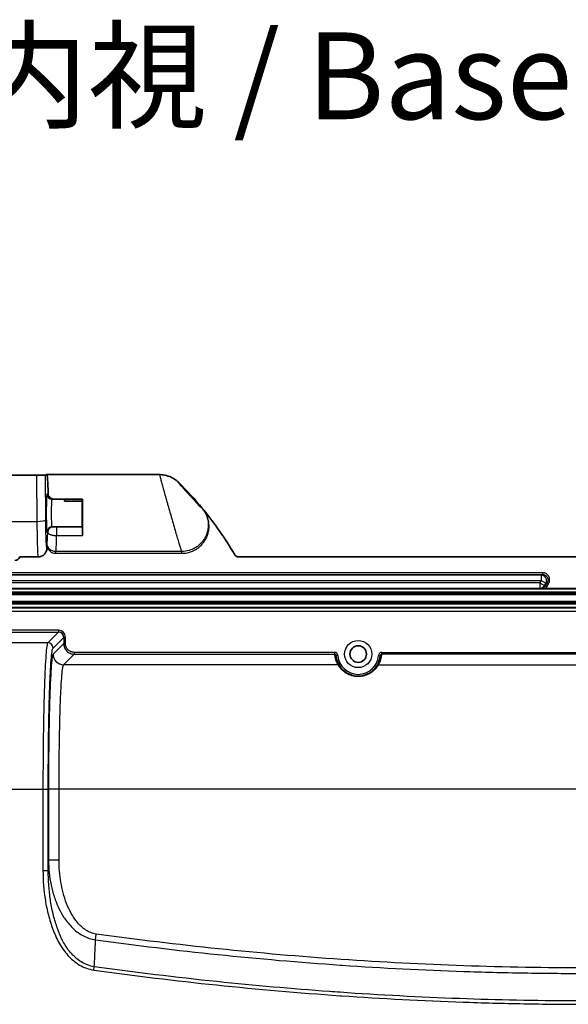
# Model space of a CAD drawing. Units: millimetres. Extents: x 36 to 4399, y 20 to 1425.
# Drawn here: x 2638 to 2717, y 488 to 630 of the extents above; entities that cross this region are included whole.
import ezdxf

# ---------------------------------------------------------------- set-up
doc = ezdxf.new("R2010")
doc.units = ezdxf.units.MM
doc.header["$LTSCALE"] = 2.5
for name, color, linetype, lineweight in [('Symbol (ISO)', 7, 'Continuous', 18), ('Visible (ISO)', 7, 'Continuous', 35), ('Visible Narrow (ISO)', 7, 'Continuous', 25)]:
    doc.layers.add(name, color=color, linetype=linetype, lineweight=lineweight)
doc.styles.add('Note Text (TK)', font='txt')

msp = doc.modelspace()

# ---------------------------------------------------------------- linework, layer by layer
at = {"layer": 'Visible (ISO)'}
for p, q in [((2622.545, 564.675), (2640.866, 564.675)), ((2642.355, 564.741), (2642.137, 564.686)), ((2642.355, 564.741), (2647.435, 564.741)), ((2647.435, 564.741), (2658.586, 564.741)), ((2643.297, 561.23), (2647.48, 561.23)), ((2644.895, 561.185), (2644.895, 560.931)), ((2647.435, 561.185), (2644.895, 561.185)), ((2644.895, 560.931), (2647.435, 560.931)), ((2647.435, 561.185), (2647.48, 561.23)), ((2647.435, 561.185), (2647.435, 561.185)), ((2647.435, 560.931), (2647.435, 561.185)), ((2647.435, 557.216), (2647.435, 557.216)), ((2647.469, 557.182), (2647.435, 557.216)), ((2647.435, 557.216), (2647.435, 557.216)), ((2642.355, 554.475), (2642.355, 554.93)), ((2642.355, 554.168), (2642.355, 554.475)), ((2638.438, 552.898), (2641.084, 552.898)), ((2770.057, 552.898), (2669.973, 552.898)), ((2564.44, 547.611), (2875.59, 547.611)), ((2714.018, 548.347), (2726.012, 548.347)), ((2564.44, 546.341), (2875.59, 546.341))]:
    msp.add_line(p, q, dxfattribs=at)
msp.add_circle((2687.121, 538.908), 1.191, dxfattribs=at)
for centre, radius, start, end in [((2625.489, 527.588), 50.8, 39.51158, 45.15317), ((2625.489, 527.588), 50.8, 30.3736, 39.12665), ((2687.121, 538.908), 3.175, 184.39925, 355.60075)]:
    msp.add_arc(centre, radius, start, end, dxfattribs=at)
for centre, major_axis, ratio, start_param, end_param in [((2640.868, 564.687), (-1.27, 0), 0.0088749, 1.5695613, 3.1060926), ((2642.355, 559.2), (0, 5.54), 0.0349208, 5.2397103, 6.2831853), ((2658.596, 564.731), (-0.189, 0), 0.0493059, 4.676925, 4.762706), ((2661.347, 563.549), (-0.268, 0.271), 0.0421556, 4.8783527, 4.9938653), ((2647.435, 559.2), (0, 1.984), 0.0087269, 0.511523, 3.132866), ((2647.435, 559.2), (0, 1.984), 0.0087269, 3.1503193, 6.2744587), ((2647.435, 559.2), (0, -5.54), 0.0087265, 0.9497478, 1.945839), ((2647.469, 556.42), (0, -0.762), 0.0087269, 0.9497701, 3.132866), ((2637.719, 553.152), (-0.539, 0.539), 0.9987828, 2.3568035, 3.5873321), ((2641.084, 554.168), (-1.25, -0.23), 0.9995344, 1.3885427, 2.95951)]:
    msp.add_ellipse(centre, major_axis=major_axis, ratio=ratio, start_param=start_param, end_param=end_param, dxfattribs=at)
for points in [[(2658.632, 564.74), (2658.622, 564.741), (2658.613, 564.741), (2658.603, 564.741)], [(2658.632, 564.74), (2658.781, 564.739), (2658.929, 564.728), (2659.077, 564.709)]]:
    msp.add_open_spline(points, degree=3, dxfattribs=at)
for points, knots in [([(2661.284, 563.635), (2661.105, 563.81), (2660.911, 563.967), (2660.705, 564.104), (2660.499, 564.24), (2660.28, 564.356), (2660.048, 564.451), (2659.733, 564.581), (2659.409, 564.667), (2659.077, 564.71)], [0, 0, 0, 0, 0.0007516817, 0.0007516817, 0.0007516817, 0.0015033634, 0.0015033634, 0.0015033634, 0.0025264865, 0.0025264865, 0.0025264865, 0.0025264865]), ([(2643.297, 561.23), (2643.199, 561.23), (2643.095, 561.25), (2642.907, 561.328), (2642.821, 561.387), (2642.683, 561.523), (2642.623, 561.61), (2642.543, 561.798), (2642.524, 561.897), (2642.522, 561.988)], [-0.49702448, -0.49702448, -0.49702448, -0.49702448, -0.46767768, -0.46767768, -0.43833087, -0.43833087, -0.40670909, -0.40670909, -0.37511403, -0.37511403, -0.37511403, -0.37511403]), ([(2664.681, 559.909), (2664.681, 559.909), (2664.681, 559.909), (2664.682, 559.908), (2664.683, 559.907), (2664.684, 559.905), (2664.685, 559.903), (2664.688, 559.9), (2664.689, 559.899), (2664.693, 559.894), (2664.695, 559.892), (2664.704, 559.881), (2664.71, 559.873), (2664.723, 559.858), (2664.729, 559.85), (2664.753, 559.821), (2664.771, 559.799), (2664.826, 559.733), (2664.862, 559.689), (2664.897, 559.645)], [-0.00000574, -0.00000574, -0.00000574, -0.00000574, 0, 0, 0.000331469, 0.000331469, 0.000837103, 0.000837103, 0.001625641, 0.001625641, 0.002687195, 0.002687195, 0.006063493, 0.006063493, 0.009154096, 0.009154096, 0.018353453, 0.018353453, 0.036730109, 0.036730109, 0.036730109, 0.036730109]), ([(2664.681, 559.909), (2664.699, 559.887), (2664.717, 559.864), (2664.735, 559.842), (2664.752, 559.82), (2664.769, 559.797), (2664.786, 559.774), (2664.82, 559.729), (2664.853, 559.683), (2664.885, 559.636)], [0.00000569, 0.00000569, 0.00000569, 0.00000569, 0.25, 0.25, 0.25, 0.5, 0.5, 0.5, 1, 1, 1, 1]), ([(2669.317, 553.274), (2669.35, 553.218), (2669.389, 553.167), (2669.483, 553.073), (2669.537, 553.032), (2669.653, 552.965), (2669.716, 552.94), (2669.843, 552.906), (2669.908, 552.898), (2669.973, 552.898)], [-0.079287536, -0.079287536, -0.079287536, -0.079287536, -0.059789952, -0.059789952, -0.039620609, -0.039620609, -0.01946994, -0.01946994, 0, 0, 0, 0]), ([(2713.35, 548.35), (2713.36, 548.35), (2713.363, 548.35), (2713.463, 548.349), (2713.564, 548.348), (2713.742, 548.347), (2713.82, 548.347), (2713.938, 548.347), (2713.978, 548.347), (2714.018, 548.347)], [-0.073933571, -0.073933571, -0.073933571, -0.073933571, -0.070269049, -0.070269049, -0.03599075, -0.03599075, -0.012008657, -0.012008657, 0, 0, 0, 0])]:
    msp.add_open_spline(points, degree=3, knots=knots, dxfattribs=at)
at = {"layer": 'Visible Narrow (ISO)'}
for p, q in [((2640.866, 564.675), (2640.911, 557.998)), ((2642.181, 558.24), (2642.137, 564.686)), ((2642.522, 561.988), (2642.355, 561.947)), ((2643.116, 561.185), (2643.297, 561.23)), ((2644.895, 561.185), (2643.116, 561.185)), ((2623.478, 557.998), (2640.911, 557.998)), ((2647.435, 557.216), (2643.116, 557.216)), ((2643.231, 557.187), (2643.116, 557.216)), ((2647.469, 557.182), (2643.747, 557.182)), ((2643.747, 557.182), (2643.747, 555.977)), ((2642.355, 556.454), (2642.47, 556.425)), ((2643.747, 555.977), (2647.474, 555.977)), ((2661.734, 553.665), (2643.632, 553.665)), ((2643.632, 553.412), (2643.632, 553.665)), ((2643.632, 553.412), (2661.734, 553.412)), ((2661.734, 553.412), (2661.734, 553.665)), ((2713.638, 550.624), (2564.44, 550.624)), ((2564.44, 550.37), (2713.638, 550.37)), ((2713.451, 550.263), (2564.44, 550.263)), ((2713.638, 550.37), (2713.451, 550.263)), ((2713.451, 550.263), (2713.451, 549.501)), ((2713.638, 550.624), (2713.638, 550.37)), ((2564.44, 549.501), (2713.451, 549.501)), ((2713.25, 549.152), (2564.44, 549.152)), ((2713.451, 549.501), (2713.25, 549.152)), ((2713.25, 549.152), (2713.25, 548.39)), ((2713.25, 549.152), (2713.909, 548.771)), ((2713.451, 549.501), (2714.111, 549.12)), ((2713.909, 548.771), (2714.111, 549.12)), ((2714.01, 548.731), (2713.909, 548.771)), ((2714.297, 549.228), (2714.01, 548.731)), ((2714.23, 548.604), (2714.01, 548.731)), ((2714.111, 549.12), (2714.297, 549.228)), ((2714.23, 548.604), (2714.517, 549.101)), ((2714.517, 549.101), (2714.297, 549.228)), ((2564.44, 548.39), (2713.25, 548.39)), ((2564.44, 548.318), (2875.59, 548.318)), ((2875.59, 547.811), (2564.44, 547.811)), ((2564.44, 547.476), (2875.59, 547.476)), ((2713.25, 548.39), (2713.35, 548.35)), ((2875.59, 546.477), (2564.44, 546.477)), ((2564.44, 546.142), (2875.59, 546.142)), ((2875.59, 545.634), (2564.44, 545.634)), ((2564.44, 545.559), (2875.59, 545.559)), ((2875.59, 545.051), (2564.44, 545.051)), ((2644.002, 542.331), (2624.634, 542.331)), ((2624.634, 542.077), (2644.002, 542.077)), ((2644.002, 542.077), (2642.467, 540.542)), ((2644.002, 542.331), (2644.002, 542.077)), ((2642.467, 540.542), (2636.404, 540.542)), ((2643.228, 539.78), (2644.763, 541.315)), ((2644.763, 540.423), (2643.232, 538.892)), ((2644.763, 541.315), (2644.763, 540.423)), ((2645.017, 541.315), (2644.763, 541.315)), ((2645.017, 540.423), (2644.763, 540.423)), ((2645.017, 540.423), (2645.017, 541.315)), ((2644.755, 537.369), (2646.286, 538.9)), ((2683.702, 539.154), (2646.286, 539.154)), ((2646.286, 539.154), (2646.286, 538.9)), ((2646.286, 538.9), (2683.702, 538.9)), ((2683.702, 539.154), (2683.702, 538.9)), ((2684.209, 538.684), (2683.955, 538.665)), ((2690.033, 538.684), (2690.287, 538.665)), ((2690.54, 539.154), (2749.49, 539.154)), ((2690.54, 538.9), (2690.54, 539.154)), ((2749.49, 538.9), (2690.54, 538.9)), ((2684.199, 537.369), (2644.755, 537.369)), ((2690.043, 537.369), (2749.987, 537.369)), ((2635.608, 519.472), (2641.782, 519.472)), ((2641.782, 519.472), (2641.782, 507.748)), ((2641.782, 519.472), (2642.543, 519.472)), ((2642.543, 507.748), (2642.543, 519.472)), ((2642.577, 519.472), (2642.577, 509.23)), ((2644.1, 519.472), (2642.577, 519.472)), ((2795.93, 519.472), (2644.1, 519.472)), ((2644.1, 509.23), (2644.1, 519.472)), ((2644.1, 509.23), (2642.577, 509.23)), ((2641.782, 507.748), (2642.543, 507.748)), ((2649.337, 497.791), (2649.451, 498.611)), ((2649.098, 493.424), (2649.165, 493.901))]:
    msp.add_line(p, q, dxfattribs=at)
msp.add_circle((2687.121, 538.908), 1.953, dxfattribs=at)
msp.add_arc((2687.121, 538.908), 2.921, 184.39925, 355.60075, dxfattribs=at)
for centre, major_axis, ratio, start_param, end_param in [((2643.116, 561.947), (0.185, -0.739), 0.9993528, 4.4676522, 6.0381439), ((2664.897, 559.645), (-0.0123, -0.0085), 0.0008947, 0.0676546, 1.5645246), ((2640.911, 558.24), (1.27, 0.009), 0.1908048, 4.7110938, 6.2476251), ((2643.116, 556.454), (0.185, 0.739), 0.9993528, 0.2450414, 1.8155332), ((2643.231, 556.425), (0.185, 0.739), 0.9993528, 0.2450414, 1.8155332), ((2642.356, 559.2), (0, 4.27), 0.0349208, 3.1312134, 4.0050458), ((2643.625, 559.2), (0, -5.54), 0.026916, 0.0438497, 0.9497701), ((2642.355, 554.475), (0.0772, 0.0276), 0.0004561, 4.7136631, 6.2473435), ((2713.451, 549.501), (0.381, -0.66), 0.9975701, 0.5246714, 2.6169212), ((2713.25, 549.152), (-0.283, -0.708), 0.9993781, 0.3803198, 1.427428), ((2713.516, 548.945), (-0.637, -0.629), 0.8716878, 1.5007821, 1.8759339), ((2644.001, 541.314), (-0.54, -0.54), 0.9979734, 2.3568035, 3.9263818), ((2642.467, 539.78), (0.539, -0.539), 0.9987828, 0.7860072, 2.3555855), ((2644.755, 538.892), (1.078, -1.078), 0.9987828, 3.9275998, 5.4971782), ((2684.199, 537.115), (0.216, 0.133), 0.9991616, 0, 1.0206734), ((2690.043, 537.115), (-0.216, 0.133), 0.9991616, 5.2625119, 6.2831853), ((2666.745, 55.206), (0, -828.067), 0.0348995, 4.1320668, 4.1342053)]:
    msp.add_ellipse(centre, major_axis=major_axis, ratio=ratio, start_param=start_param, end_param=end_param, dxfattribs=at)
for points, knots in [([(2658.587, 564.741), (2658.575, 564.741), (2658.575, 564.704), (2658.599, 564.56), (2658.622, 564.451), (2658.689, 564.17), (2658.733, 563.995), (2658.84, 563.591), (2658.902, 563.362), (2659.008, 562.981), (2659.045, 562.847), (2659.122, 562.57), (2659.162, 562.428), (2659.286, 561.988), (2659.373, 561.679), (2659.512, 561.191), (2659.559, 561.024), (2659.655, 560.687), (2659.704, 560.518), (2659.85, 560.005), (2659.949, 559.659), (2660.099, 559.132), (2660.15, 558.955), (2660.25, 558.604), (2660.299, 558.431), (2660.447, 557.914), (2660.543, 557.576), (2660.733, 556.913), (2660.826, 556.59), (2660.999, 555.989), (2661.081, 555.708), (2661.234, 555.186), (2661.306, 554.944), (2661.435, 554.516), (2661.492, 554.333), (2661.59, 554.027), (2661.631, 553.905), (2661.696, 553.733), (2661.719, 553.681), (2661.734, 553.665)], [0, 0, 0, 0, 0.001104077, 0.001104077, 0.002208154, 0.002208154, 0.003312231, 0.003312231, 0.004416308, 0.004416308, 0.004968347, 0.004968347, 0.005520385, 0.005520385, 0.006624463, 0.006624463, 0.007176501, 0.007176501, 0.00772854, 0.00772854, 0.008832617, 0.008832617, 0.009384655, 0.009384655, 0.009936694, 0.009936694, 0.011040771, 0.011040771, 0.012144848, 0.012144848, 0.013248925, 0.013248925, 0.014353002, 0.014353002, 0.015457079, 0.015457079, 0.016561156, 0.016561156, 0.017665233, 0.017665233, 0.017665233, 0.017665233]), ([(2664.681, 559.909), (2664.684, 559.899), (2664.684, 559.893), (2664.681, 559.89), (2664.679, 559.888), (2664.676, 559.887), (2664.672, 559.888), (2664.669, 559.888), (2664.664, 559.89), (2664.658, 559.893), (2664.655, 559.895), (2664.651, 559.897), (2664.648, 559.899), (2664.637, 559.906), (2664.625, 559.915), (2664.611, 559.926), (2664.592, 559.942), (2664.569, 559.962), (2664.543, 559.986), (2664.535, 559.993), (2664.527, 560.001), (2664.518, 560.01), (2664.513, 560.015), (2664.507, 560.02), (2664.502, 560.025), (2664.487, 560.039), (2664.472, 560.054), (2664.456, 560.07), (2664.425, 560.101), (2664.39, 560.136), (2664.354, 560.173), (2664.342, 560.185), (2664.33, 560.197), (2664.318, 560.21), (2664.254, 560.276), (2664.184, 560.351), (2664.111, 560.429), (2664.098, 560.442), (2664.085, 560.456), (2664.072, 560.47), (2663.996, 560.552), (2663.916, 560.638), (2663.835, 560.726), (2663.823, 560.739), (2663.811, 560.752), (2663.799, 560.765), (2663.713, 560.858), (2663.624, 560.956), (2663.534, 561.054), (2663.525, 561.063), (2663.517, 561.073), (2663.508, 561.082), (2663.414, 561.185), (2663.319, 561.29), (2663.223, 561.395), (2663.117, 561.51), (2663.01, 561.627), (2662.903, 561.745), (2662.795, 561.863), (2662.688, 561.979), (2662.582, 562.096), (2662.485, 562.201), (2662.389, 562.307), (2662.293, 562.411), (2662.285, 562.421), (2662.276, 562.431), (2662.267, 562.44), (2662.164, 562.553), (2662.064, 562.663), (2661.968, 562.769), (2661.92, 562.822), (2661.873, 562.874), (2661.827, 562.925), (2661.795, 562.961), (2661.763, 562.996), (2661.732, 563.031), (2661.719, 563.045), (2661.706, 563.059), (2661.694, 563.074), (2661.622, 563.153), (2661.557, 563.228), (2661.497, 563.297), (2661.486, 563.31), (2661.475, 563.323), (2661.465, 563.336), (2661.431, 563.374), (2661.401, 563.411), (2661.374, 563.444), (2661.356, 563.466), (2661.34, 563.487), (2661.325, 563.506), (2661.319, 563.514), (2661.313, 563.523), (2661.307, 563.53), (2661.289, 563.555), (2661.275, 563.576), (2661.267, 563.591), (2661.26, 563.603), (2661.257, 563.612), (2661.256, 563.618), (2661.256, 563.62), (2661.256, 563.622), (2661.256, 563.623), (2661.259, 563.634), (2661.279, 563.627), (2661.314, 563.605)], [0.0000000003, 0.0000000003, 0.0000000003, 0.0000000003, 0.0001779883, 0.0001779883, 0.0001779883, 0.0002885302, 0.0002885302, 0.0002885302, 0.0003995191, 0.0003995191, 0.0003995191, 0.0004586629, 0.0004586629, 0.0004586629, 0.000622357, 0.000622357, 0.000622357, 0.0008465337, 0.0008465337, 0.0008465337, 0.0009173258, 0.0009173258, 0.0009173258, 0.0009595674, 0.0009595674, 0.0009595674, 0.0010731823, 0.0010731823, 0.0010731823, 0.0013020965, 0.0013020965, 0.0013020965, 0.0013759887, 0.0013759887, 0.0013759887, 0.0017659811, 0.0017659811, 0.0017659811, 0.0018346515, 0.0018346515, 0.0018346515, 0.0022362438, 0.0022362438, 0.0022362438, 0.0022933144, 0.0022933144, 0.0022933144, 0.002711532, 0.002711532, 0.002711532, 0.0027519773, 0.0027519773, 0.0027519773, 0.0031892705, 0.0031892705, 0.0031892705, 0.0036687382, 0.0036687382, 0.0036687382, 0.0041486745, 0.0041486745, 0.0041486745, 0.0045866288, 0.0045866288, 0.0045866288, 0.0046267532, 0.0046267532, 0.0046267532, 0.0051020329, 0.0051020329, 0.0051020329, 0.0053381594, 0.0053381594, 0.0053381594, 0.0055039546, 0.0055039546, 0.0055039546, 0.0055728548, 0.0055728548, 0.0055728548, 0.0059626175, 0.0059626175, 0.0059626175, 0.0060363868, 0.0060363868, 0.0060363868, 0.0062647148, 0.0062647148, 0.0062647148, 0.0064212804, 0.0064212804, 0.0064212804, 0.0064906194, 0.0064906194, 0.0064906194, 0.0067144429, 0.0067144429, 0.0067144429, 0.0068799433, 0.0068799433, 0.0068799433, 0.006936903, 0.006936903, 0.006936903, 0.0073386061, 0.0073386061, 0.0073386061, 0.0073386061]), ([(2642.355, 561.947), (2642.342, 561.943), (2642.33, 561.87), (2642.318, 561.731), (2642.307, 561.592), (2642.296, 561.388), (2642.287, 561.134), (2642.279, 560.88), (2642.272, 560.576), (2642.267, 560.246), (2642.262, 559.915), (2642.26, 559.558), (2642.26, 559.2), (2642.26, 558.843), (2642.262, 558.485), (2642.267, 558.155), (2642.272, 557.824), (2642.279, 557.521), (2642.287, 557.267), (2642.296, 557.013), (2642.307, 556.809), (2642.318, 556.67), (2642.33, 556.531), (2642.342, 556.457), (2642.355, 556.454)], [4.7211156, 4.7211156, 4.7211156, 4.7211156, 5.111633, 5.111633, 5.111633, 5.5021505, 5.5021505, 5.5021505, 5.8926679, 5.8926679, 5.8926679, 6.2831853, 6.2831853, 6.2831853, 6.6737027, 6.6737027, 6.6737027, 7.0642201, 7.0642201, 7.0642201, 7.4547376, 7.4547376, 7.4547376, 7.845255, 7.845255, 7.845255, 7.845255]), ([(2643.116, 557.216), (2643.104, 557.218), (2643.091, 557.272), (2643.068, 557.472), (2643.058, 557.62), (2643.04, 557.987), (2643.033, 558.206), (2643.024, 558.684), (2643.021, 558.942), (2643.021, 559.459), (2643.024, 559.717), (2643.033, 560.195), (2643.04, 560.414), (2643.058, 560.781), (2643.068, 560.928), (2643.091, 561.129), (2643.104, 561.182), (2643.116, 561.185)], [4.7211156, 4.7211156, 4.7211156, 4.7211156, 5.111633, 5.111633, 5.5021505, 5.5021505, 5.8926679, 5.8926679, 6.2831853, 6.2831853, 6.6737027, 6.6737027, 7.0642201, 7.0642201, 7.4547376, 7.4547376, 7.845255, 7.845255, 7.845255, 7.845255]), ([(2661.734, 553.412), (2662.12, 553.412), (2662.498, 553.467), (2663.049, 553.632), (2663.23, 553.701), (2663.575, 553.863), (2663.741, 553.956), (2664.059, 554.164), (2664.211, 554.281), (2664.496, 554.535), (2664.628, 554.671), (2664.871, 554.959), (2664.982, 555.112), (2665.182, 555.435), (2665.27, 555.603), (2665.419, 555.946), (2665.481, 556.122), (2665.58, 556.483), (2665.616, 556.669), (2665.685, 557.224), (2665.677, 557.594), (2665.556, 558.327), (2665.445, 558.675), (2665.178, 559.23), (2665.047, 559.445), (2664.897, 559.645)], [0, 0, 0, 0, 0.1301067, 0.1301067, 0.19516, 0.19516, 0.2602134, 0.2602134, 0.3252667, 0.3252667, 0.3903201, 0.3903201, 0.4553734, 0.4553734, 0.5204267, 0.5204267, 0.5854801, 0.5854801, 0.6505334, 0.6505334, 0.7806401, 0.7806401, 0.9107468, 0.9107468, 1, 1, 1, 1]), ([(2664.885, 559.636), (2665.025, 559.431), (2665.145, 559.213), (2665.385, 558.654), (2665.479, 558.309), (2665.569, 557.589), (2665.562, 557.23), (2665.476, 556.698), (2665.435, 556.52), (2665.328, 556.177), (2665.263, 556.011), (2665.11, 555.687), (2665.021, 555.529), (2664.822, 555.228), (2664.713, 555.086), (2664.476, 554.818), (2664.348, 554.693), (2664.073, 554.459), (2663.927, 554.351), (2663.625, 554.16), (2663.467, 554.076), (2663.14, 553.928), (2662.969, 553.865), (2662.451, 553.716), (2662.096, 553.665), (2661.734, 553.665)], [0, 0, 0, 0, 0.0892532, 0.0892532, 0.2193599, 0.2193599, 0.3494666, 0.3494666, 0.4145199, 0.4145199, 0.4795733, 0.4795733, 0.5446266, 0.5446266, 0.6096799, 0.6096799, 0.6747333, 0.6747333, 0.7397866, 0.7397866, 0.80484, 0.80484, 0.8698933, 0.8698933, 1, 1, 1, 1]), ([(2640.911, 557.998), (2640.915, 557.315), (2640.922, 556.609), (2640.933, 555.955), (2640.944, 555.337), (2640.957, 554.768), (2640.973, 554.303), (2640.989, 553.837), (2641.008, 553.476), (2641.027, 553.242), (2641.046, 553.006), (2641.065, 552.898), (2641.084, 552.898)], [3.3335789, 3.3335789, 3.3335789, 3.3335789, 3.6924256, 3.6924256, 3.6924256, 4.0312364, 4.0312364, 4.0312364, 4.3705032, 4.3705032, 4.3705032, 4.712389, 4.712389, 4.712389, 4.712389]), ([(2642.355, 554.168), (2642.336, 554.163), (2642.316, 554.249), (2642.296, 554.442), (2642.277, 554.63), (2642.259, 554.918), (2642.243, 555.29), (2642.226, 555.662), (2642.213, 556.116), (2642.202, 556.609), (2642.192, 557.131), (2642.184, 557.695), (2642.181, 558.24)], [1.5619888, 1.5619888, 1.5619888, 1.5619888, 1.9128082, 1.9128082, 1.9128082, 2.2517891, 2.2517891, 2.2517891, 2.5905489, 2.5905489, 2.5905489, 2.9496064, 2.9496064, 2.9496064, 2.9496064]), ([(2643.747, 557.182), (2643.709, 557.182), (2643.672, 557.182), (2643.637, 557.182), (2643.601, 557.182), (2643.566, 557.182), (2643.533, 557.182), (2643.501, 557.183), (2643.471, 557.183), (2643.443, 557.183), (2643.415, 557.183), (2643.391, 557.183), (2643.368, 557.184), (2643.324, 557.184), (2643.291, 557.185), (2643.268, 557.185), (2643.246, 557.186), (2643.234, 557.187), (2643.231, 557.187)], [0, 0, 0, 0, 0.00011101449, 0.00011101449, 0.00011101449, 0.00022203539, 0.00022203539, 0.00022203539, 0.00033305309, 0.00033305309, 0.00033305309, 0.00044407079, 0.00044407079, 0.00044407079, 0.00066611813, 0.00066611813, 0.00066611813, 0.00088814158, 0.00088814158, 0.00088814158, 0.00088814158]), ([(2642.47, 556.425), (2642.475, 556.368), (2642.504, 556.314), (2642.558, 556.263), (2642.563, 556.259), (2642.568, 556.254), (2642.574, 556.249), (2642.63, 556.201), (2642.707, 556.159), (2642.804, 556.122), (2642.818, 556.117), (2642.832, 556.111), (2642.847, 556.106), (2642.891, 556.091), (2642.939, 556.077), (2642.99, 556.064), (2643.059, 556.046), (2643.135, 556.031), (2643.215, 556.019), (2643.228, 556.016), (2643.243, 556.014), (2643.257, 556.012), (2643.326, 556.002), (2643.398, 555.994), (2643.472, 555.989), (2643.562, 555.981), (2643.653, 555.977), (2643.747, 555.977)], [0, 0, 0, 0, 0.0004556388, 0.0004556388, 0.0004556388, 0.0004986412, 0.0004986412, 0.0004986412, 0.0009354399, 0.0009354399, 0.0009354399, 0.0009972825, 0.0009972825, 0.0009972825, 0.0011879827, 0.0011879827, 0.0011879827, 0.0014497292, 0.0014497292, 0.0014497292, 0.0014959237, 0.0014959237, 0.0014959237, 0.0017196943, 0.0017196943, 0.0017196943, 0.001994565, 0.001994565, 0.001994565, 0.001994565]), ([(2642.432, 554.502), (2642.407, 554.571), (2642.387, 554.642), (2642.375, 554.713), (2642.368, 554.748), (2642.363, 554.784), (2642.36, 554.821), (2642.357, 554.857), (2642.355, 554.893), (2642.355, 554.93)], [0, 0, 0, 0, 0.5, 0.5, 0.5, 0.75, 0.75, 0.75, 1, 1, 1, 1]), ([(2642.355, 554.475), (2642.359, 554.452), (2642.363, 554.43), (2642.39, 554.32), (2642.42, 554.234), (2642.5, 554.066), (2642.551, 553.985), (2642.726, 553.761), (2642.881, 553.634), (2643.232, 553.46), (2643.431, 553.412), (2643.632, 553.412)], [0, 0, 0, 0, 0.0401242, 0.0401242, 0.2001035, 0.2001035, 0.3600828, 0.3600828, 0.6800414, 0.6800414, 1, 1, 1, 1]), ([(2643.632, 553.665), (2643.465, 553.665), (2643.298, 553.699), (2643.145, 553.761), (2642.992, 553.824), (2642.85, 553.918), (2642.733, 554.034), (2642.674, 554.092), (2642.62, 554.157), (2642.573, 554.226), (2642.527, 554.294), (2642.487, 554.367), (2642.455, 554.444), (2642.447, 554.463), (2642.439, 554.482), (2642.432, 554.502)], [0, 0, 0, 0, 0.3199586, 0.3199586, 0.3199586, 0.6399172, 0.6399172, 0.6399172, 0.7998965, 0.7998965, 0.7998965, 0.9598758, 0.9598758, 0.9598758, 1, 1, 1, 1]), ([(2714.517, 549.101), (2714.606, 549.255), (2714.653, 549.432), (2714.653, 549.609), (2714.653, 549.786), (2714.606, 549.963), (2714.517, 550.117), (2714.429, 550.27), (2714.299, 550.4), (2714.146, 550.488), (2713.992, 550.577), (2713.815, 550.624), (2713.638, 550.624)], [2.0954678, 2.0954678, 2.0954678, 2.0954678, 2.6185302, 2.6185302, 2.6185302, 3.1415927, 3.1415927, 3.1415927, 3.6646551, 3.6646551, 3.6646551, 4.1877175, 4.1877175, 4.1877175, 4.1877175]), ([(2713.638, 550.37), (2713.771, 550.37), (2713.904, 550.335), (2714.134, 550.202), (2714.232, 550.105), (2714.364, 549.875), (2714.4, 549.742), (2714.4, 549.476), (2714.364, 549.343), (2714.297, 549.228)], [2.0954678, 2.0954678, 2.0954678, 2.0954678, 2.6185302, 2.6185302, 3.1415927, 3.1415927, 3.6646551, 3.6646551, 4.1877175, 4.1877175, 4.1877175, 4.1877175]), ([(2714.01, 548.731), (2713.946, 548.62), (2713.848, 548.519), (2713.729, 548.451), (2713.612, 548.384), (2713.476, 548.35), (2713.35, 548.35)], [3.2849609, 3.2849609, 3.2849609, 3.2849609, 3.8115912, 3.8115912, 3.8115912, 4.3320692, 4.3320692, 4.3320692, 4.3320692]), ([(2645.017, 541.315), (2645.017, 541.582), (2644.908, 541.845), (2644.72, 542.033), (2644.532, 542.221), (2644.269, 542.331), (2644.002, 542.331)], [5.4983961, 5.4983961, 5.4983961, 5.4983961, 6.2831853, 6.2831853, 6.2831853, 7.0679745, 7.0679745, 7.0679745, 7.0679745]), ([(2642.467, 540.542), (2642.421, 540.495), (2642.376, 540.318), (2642.332, 540.014), (2642.288, 539.711), (2642.244, 539.281), (2642.203, 538.732), (2642.161, 538.183), (2642.122, 537.516), (2642.084, 536.742), (2642.047, 535.968), (2642.013, 535.088), (2641.981, 534.117), (2641.949, 533.147), (2641.921, 532.086), (2641.896, 530.955), (2641.872, 529.823), (2641.851, 528.621), (2641.834, 527.37), (2641.816, 526.119), (2641.804, 524.819), (2641.795, 523.495), (2641.786, 522.171), (2641.782, 520.822), (2641.782, 519.472)], [1.6057029, 1.6057029, 1.6057029, 1.6057029, 1.7976891, 1.7976891, 1.7976891, 1.9896753, 1.9896753, 1.9896753, 2.1816616, 2.1816616, 2.1816616, 2.3736478, 2.3736478, 2.3736478, 2.565634, 2.565634, 2.565634, 2.7576202, 2.7576202, 2.7576202, 2.9496064, 2.9496064, 2.9496064, 3.1415927, 3.1415927, 3.1415927, 3.1415927]), ([(2644.763, 540.423), (2644.763, 540.224), (2644.803, 540.024), (2644.879, 539.84), (2644.956, 539.656), (2645.069, 539.487), (2645.21, 539.346), (2645.35, 539.205), (2645.519, 539.092), (2645.704, 539.016), (2645.888, 538.94), (2646.087, 538.9), (2646.286, 538.9)], [2.3568035, 2.3568035, 2.3568035, 2.3568035, 2.7491981, 2.7491981, 2.7491981, 3.1415927, 3.1415927, 3.1415927, 3.5339872, 3.5339872, 3.5339872, 3.9263818, 3.9263818, 3.9263818, 3.9263818]), ([(2646.286, 539.154), (2646.12, 539.154), (2645.954, 539.187), (2645.801, 539.25), (2645.647, 539.314), (2645.506, 539.408), (2645.389, 539.525), (2645.271, 539.643), (2645.177, 539.784), (2645.114, 539.937), (2645.05, 540.091), (2645.017, 540.257), (2645.017, 540.423)], [2.3568035, 2.3568035, 2.3568035, 2.3568035, 2.7491981, 2.7491981, 2.7491981, 3.1415927, 3.1415927, 3.1415927, 3.5339872, 3.5339872, 3.5339872, 3.9263818, 3.9263818, 3.9263818, 3.9263818]), ([(2642.543, 519.472), (2642.543, 520.773), (2642.548, 522.073), (2642.565, 524.626), (2642.578, 525.879), (2642.612, 528.29), (2642.633, 529.449), (2642.683, 531.63), (2642.711, 532.652), (2642.774, 534.523), (2642.809, 535.372), (2642.883, 536.863), (2642.923, 537.507), (2643.006, 538.565), (2643.049, 538.979), (2643.138, 539.564), (2643.183, 539.735), (2643.228, 539.78)], [3.1415927, 3.1415927, 3.1415927, 3.1415927, 3.3335789, 3.3335789, 3.5255651, 3.5255651, 3.7175513, 3.7175513, 3.9095375, 3.9095375, 4.1015237, 4.1015237, 4.29351, 4.29351, 4.4854962, 4.4854962, 4.6774824, 4.6774824, 4.6774824, 4.6774824]), ([(2643.232, 538.892), (2643.189, 538.848), (2643.145, 538.685), (2643.103, 538.405), (2643.061, 538.126), (2643.019, 537.729), (2642.98, 537.224), (2642.94, 536.718), (2642.902, 536.103), (2642.867, 535.389), (2642.831, 534.676), (2642.798, 533.865), (2642.768, 532.97), (2642.737, 532.076), (2642.71, 531.098), (2642.687, 530.055), (2642.663, 529.012), (2642.643, 527.904), (2642.627, 526.751), (2642.61, 525.598), (2642.598, 524.401), (2642.59, 523.18), (2642.581, 521.959), (2642.577, 520.716), (2642.577, 519.472)], [1.6057029, 1.6057029, 1.6057029, 1.6057029, 1.7976891, 1.7976891, 1.7976891, 1.9896753, 1.9896753, 1.9896753, 2.1816616, 2.1816616, 2.1816616, 2.3736478, 2.3736478, 2.3736478, 2.565634, 2.565634, 2.565634, 2.7576202, 2.7576202, 2.7576202, 2.9496064, 2.9496064, 2.9496064, 3.1415927, 3.1415927, 3.1415927, 3.1415927]), ([(2684.209, 538.684), (2684.199, 538.812), (2684.14, 538.932), (2684.047, 539.018), (2683.955, 539.104), (2683.83, 539.154), (2683.702, 539.154)], [0, 0, 0, 0, 0.00038195558, 0.00038195558, 0.00038195558, 0.00076391116, 0.00076391116, 0.00076391116, 0.00076391116]), ([(2683.702, 538.9), (2683.723, 538.629), (2683.777, 538.357), (2683.862, 538.095), (2683.946, 537.84), (2684.06, 537.594), (2684.199, 537.369)], [1.64739661, 1.64739661, 1.64739661, 1.64739661, 1.88744246, 1.88744246, 1.88744246, 2.12129311, 2.12129311, 2.12129311, 2.12129311]), ([(2683.702, 538.9), (2683.766, 538.9), (2683.828, 538.875), (2683.921, 538.789), (2683.951, 538.729), (2683.955, 538.665)], [0, 0, 0, 0, 0.00018894358, 0.00018894358, 0.00037788716, 0.00037788716, 0.00037788716, 0.00037788716]), ([(2690.54, 539.154), (2690.412, 539.154), (2690.287, 539.104), (2690.195, 539.018), (2690.102, 538.932), (2690.043, 538.812), (2690.033, 538.684)], [0, 0, 0, 0, 0.00038198081, 0.00038198081, 0.00038198081, 0.00076396162, 0.00076396162, 0.00076396162, 0.00076396162]), ([(2690.043, 537.369), (2690.182, 537.594), (2690.296, 537.84), (2690.38, 538.095), (2690.465, 538.357), (2690.519, 538.629), (2690.54, 538.9)], [4.1618922, 4.1618922, 4.1618922, 4.1618922, 4.39574285, 4.39574285, 4.39574285, 4.63578869, 4.63578869, 4.63578869, 4.63578869]), ([(2690.287, 538.665), (2690.292, 538.729), (2690.321, 538.789), (2690.414, 538.875), (2690.476, 538.9), (2690.54, 538.9)], [0, 0, 0, 0, 0.00018895319, 0.00018895319, 0.00037790639, 0.00037790639, 0.00037790639, 0.00037790639]), ([(2644.1, 519.472), (2644.1, 520.618), (2644.104, 521.764), (2644.121, 524.014), (2644.133, 525.118), (2644.166, 527.243), (2644.186, 528.264), (2644.233, 530.186), (2644.261, 531.087), (2644.321, 532.736), (2644.354, 533.484), (2644.425, 534.798), (2644.463, 535.365), (2644.543, 536.297), (2644.584, 536.663), (2644.668, 537.178), (2644.712, 537.329), (2644.755, 537.369)], [3.1415927, 3.1415927, 3.1415927, 3.1415927, 3.3335789, 3.3335789, 3.5255651, 3.5255651, 3.7175513, 3.7175513, 3.9095375, 3.9095375, 4.1015237, 4.1015237, 4.29351, 4.29351, 4.4854962, 4.4854962, 4.6774824, 4.6774824, 4.6774824, 4.6774824]), ([(2684.199, 537.369), (2684.213, 537.344), (2684.252, 537.279), (2684.398, 537.07), (2684.504, 536.927), (2684.761, 536.662), (2684.863, 536.565), (2685.119, 536.359), (2685.27, 536.252), (2685.555, 536.092), (2685.661, 536.038), (2685.895, 535.937), (2686.022, 535.89), (2686.307, 535.806), (2686.461, 535.77), (2686.795, 535.721), (2686.968, 535.709), (2687.322, 535.711), (2687.494, 535.726), (2687.825, 535.78), (2687.974, 535.816), (2688.251, 535.901), (2688.379, 535.95), (2688.608, 536.051), (2688.712, 536.105), (2688.994, 536.266), (2689.141, 536.373), (2689.391, 536.576), (2689.493, 536.673), (2689.746, 536.936), (2689.848, 537.076), (2689.991, 537.28), (2690.029, 537.344), (2690.043, 537.369)], [0, 0, 0, 0, 0.00208706, 0.00208706, 0.00417412, 0.00417412, 0.00521765, 0.00521765, 0.00626118, 0.00626118, 0.006782945, 0.006782945, 0.00730471, 0.00730471, 0.007826476, 0.007826476, 0.008348241, 0.008348241, 0.008870006, 0.008870006, 0.009391771, 0.009391771, 0.009913536, 0.009913536, 0.010435301, 0.010435301, 0.011478831, 0.011478831, 0.012522361, 0.012522361, 0.014609421, 0.014609421, 0.016696481, 0.016696481, 0.016696481, 0.016696481]), ([(2642.577, 509.23), (2642.579, 508.63), (2642.611, 508.03), (2642.672, 507.439), (2642.733, 506.847), (2642.823, 506.261), (2642.944, 505.682), (2643.065, 505.103), (2643.216, 504.531), (2643.402, 503.966), (2643.495, 503.684), (2643.596, 503.403), (2643.708, 503.125), (2643.819, 502.847), (2643.941, 502.57), (2644.071, 502.3), (2644.289, 501.849), (2644.532, 501.413), (2644.807, 500.995), (2644.862, 500.911), (2644.919, 500.827), (2644.977, 500.744), (2645.322, 500.25), (2645.709, 499.791), (2646.146, 499.382), (2646.582, 498.973), (2647.076, 498.609), (2647.612, 498.333), (2647.879, 498.195), (2648.16, 498.077), (2648.449, 497.985), (2648.739, 497.894), (2649.034, 497.828), (2649.337, 497.791)], [0, 0, 0, 0, 0.00180958, 0.00180958, 0.00180958, 0.003619161, 0.003619161, 0.003619161, 0.005428741, 0.005428741, 0.005428741, 0.006333531, 0.006333531, 0.006333531, 0.007238322, 0.007238322, 0.007238322, 0.008745059, 0.008745059, 0.008745059, 0.009047902, 0.009047902, 0.009047902, 0.010857482, 0.010857482, 0.010857482, 0.012667063, 0.012667063, 0.012667063, 0.013571853, 0.013571853, 0.013571853, 0.014476643, 0.014476643, 0.014476643, 0.014476643]), ([(2649.451, 498.611), (2649.183, 498.648), (2648.924, 498.718), (2648.673, 498.816), (2648.422, 498.914), (2648.184, 499.039), (2647.96, 499.183), (2647.736, 499.328), (2647.523, 499.494), (2647.324, 499.673), (2647.125, 499.853), (2646.941, 500.045), (2646.769, 500.247), (2646.597, 500.448), (2646.436, 500.66), (2646.285, 500.88), (2646.135, 501.099), (2645.993, 501.328), (2645.862, 501.561), (2645.6, 502.027), (2645.377, 502.511), (2645.183, 503.009), (2644.989, 503.507), (2644.826, 504.016), (2644.69, 504.527), (2644.554, 505.038), (2644.445, 505.553), (2644.358, 506.072), (2644.184, 507.11), (2644.1, 508.163), (2644.1, 509.23)], [0, 0, 0, 0, 0.000803968, 0.000803968, 0.000803968, 0.001607936, 0.001607936, 0.001607936, 0.002411905, 0.002411905, 0.002411905, 0.003215873, 0.003215873, 0.003215873, 0.004019841, 0.004019841, 0.004019841, 0.004823809, 0.004823809, 0.004823809, 0.006431745, 0.006431745, 0.006431745, 0.008039682, 0.008039682, 0.008039682, 0.009647618, 0.009647618, 0.009647618, 0.012863491, 0.012863491, 0.012863491, 0.012863491]), ([(2641.782, 507.748), (2641.782, 506.297), (2641.894, 504.865), (2642.124, 503.451), (2642.239, 502.745), (2642.384, 502.043), (2642.564, 501.347), (2642.743, 500.651), (2642.958, 499.959), (2643.214, 499.278), (2643.278, 499.107), (2643.344, 498.938), (2643.413, 498.77), (2643.482, 498.603), (2643.554, 498.436), (2643.628, 498.271), (2643.777, 497.94), (2643.939, 497.615), (2644.117, 497.298), (2644.295, 496.981), (2644.489, 496.671), (2644.698, 496.375), (2644.907, 496.079), (2645.131, 495.796), (2645.373, 495.529), (2645.614, 495.262), (2645.874, 495.01), (2646.154, 494.776), (2646.435, 494.543), (2646.734, 494.331), (2647.047, 494.148), (2647.359, 493.965), (2647.688, 493.81), (2648.034, 493.687), (2648.38, 493.563), (2648.734, 493.475), (2649.098, 493.424)], [0, 0, 0, 0, 0.00429547, 0.00429547, 0.00429547, 0.006443205, 0.006443205, 0.006443205, 0.00859094, 0.00859094, 0.00859094, 0.009127874, 0.009127874, 0.009127874, 0.009664808, 0.009664808, 0.009664808, 0.010738675, 0.010738675, 0.010738675, 0.011812543, 0.011812543, 0.011812543, 0.01288641, 0.01288641, 0.01288641, 0.013960278, 0.013960278, 0.013960278, 0.015034145, 0.015034145, 0.015034145, 0.016108013, 0.016108013, 0.016108013, 0.01718188, 0.01718188, 0.01718188, 0.01718188]), ([(2649.165, 493.901), (2648.834, 493.949), (2648.512, 494.033), (2648.199, 494.149), (2648.185, 494.154), (2648.172, 494.159), (2648.159, 494.164), (2647.858, 494.279), (2647.574, 494.422), (2647.303, 494.587), (2647.281, 494.601), (2647.259, 494.615), (2647.237, 494.629), (2646.977, 494.793), (2646.727, 494.981), (2646.494, 495.185), (2646.467, 495.208), (2646.44, 495.232), (2646.414, 495.256), (2646.189, 495.459), (2645.981, 495.675), (2645.785, 495.902), (2645.758, 495.934), (2645.731, 495.966), (2645.704, 495.999), (2645.515, 496.226), (2645.339, 496.464), (2645.174, 496.711), (2645.148, 496.749), (2645.123, 496.788), (2645.098, 496.827), (2644.937, 497.075), (2644.787, 497.334), (2644.648, 497.596), (2644.626, 497.638), (2644.604, 497.68), (2644.582, 497.723), (2644.504, 497.876), (2644.428, 498.031), (2644.357, 498.187), (2644.321, 498.265), (2644.286, 498.343), (2644.252, 498.422), (2644.236, 498.458), (2644.221, 498.494), (2644.205, 498.53), (2644.187, 498.573), (2644.17, 498.616), (2644.152, 498.659), (2644.136, 498.699), (2644.12, 498.739), (2644.104, 498.779), (2644.072, 498.858), (2644.041, 498.937), (2644.011, 499.016), (2643.949, 499.18), (2643.889, 499.344), (2643.831, 499.51), (2643.817, 499.548), (2643.804, 499.587), (2643.791, 499.626), (2643.577, 500.25), (2643.397, 500.884), (2643.244, 501.523), (2643.082, 502.198), (2642.951, 502.881), (2642.848, 503.569), (2642.844, 503.592), (2642.841, 503.614), (2642.838, 503.637), (2642.636, 504.999), (2642.541, 506.37), (2642.543, 507.748)], [0, 0, 0, 0, 0.000997215, 0.000997215, 0.000997215, 0.001039741, 0.001039741, 0.001039741, 0.0020005, 0.0020005, 0.0020005, 0.002079482, 0.002079482, 0.002079482, 0.003011563, 0.003011563, 0.003011563, 0.003119223, 0.003119223, 0.003119223, 0.004031055, 0.004031055, 0.004031055, 0.004158964, 0.004158964, 0.004158964, 0.005058881, 0.005058881, 0.005058881, 0.005198705, 0.005198705, 0.005198705, 0.006094568, 0.006094568, 0.006094568, 0.006238446, 0.006238446, 0.006238446, 0.006758317, 0.006758317, 0.006758317, 0.007018252, 0.007018252, 0.007018252, 0.007137281, 0.007137281, 0.007137281, 0.007278187, 0.007278187, 0.007278187, 0.007408155, 0.007408155, 0.007408155, 0.007664749, 0.007664749, 0.007664749, 0.008193838, 0.008193838, 0.008193838, 0.008317928, 0.008317928, 0.008317928, 0.010305303, 0.010305303, 0.010305303, 0.012408193, 0.012408193, 0.012408193, 0.012476893, 0.012476893, 0.012476893, 0.016635857, 0.016635857, 0.016635857, 0.016635857]), ([(2649.32, 497.096), (2649.321, 497.106), (2649.321, 497.115), (2649.321, 497.125), (2649.321, 497.144), (2649.322, 497.164), (2649.322, 497.183), (2649.327, 497.386), (2649.332, 497.588), (2649.337, 497.791)], [0.00000000042, 0.00000000042, 0.00000000042, 0.00000000042, 0.00003459152, 0.00003459152, 0.00003459152, 0.00010327944, 0.00010327944, 0.00010327944, 0.00082623552, 0.00082623552, 0.00082623552, 0.00082623552]), ([(2649.337, 497.791), (2661.043, 496.165), (2672.804, 494.946), (2684.592, 494.136), (2684.673, 494.13), (2684.753, 494.125), (2684.834, 494.119), (2690.647, 493.722), (2696.47, 493.425), (2702.294, 493.227), (2702.405, 493.224), (2702.516, 493.22), (2702.628, 493.216), (2705.595, 493.117), (2708.563, 493.045), (2711.532, 492.998), (2714.359, 492.953), (2717.187, 492.934), (2720.015, 492.934)], [0, 0, 0, 0, 0.03545087, 0.03545087, 0.03545087, 0.035693021, 0.035693021, 0.035693021, 0.053176305, 0.053176305, 0.053176305, 0.053510498, 0.053510498, 0.053510498, 0.062418851, 0.062418851, 0.062418851, 0.070901739, 0.070901739, 0.070901739, 0.070901739]), ([(2720.015, 493.736), (2708.209, 493.731), (2696.424, 494.135), (2678.776, 495.354), (2672.897, 495.863), (2661.156, 497.084), (2655.297, 497.797), (2649.451, 498.611)], [0, 0, 0, 0, 0.035373074, 0.035373074, 0.053059611, 0.053059611, 0.070746148, 0.070746148, 0.070746148, 0.070746148]), ([(2649.165, 493.901), (2649.19, 494.408), (2649.216, 494.925), (2649.242, 495.454), (2649.242, 495.458), (2649.242, 495.462), (2649.242, 495.466), (2649.255, 495.733), (2649.268, 496.002), (2649.281, 496.273), (2649.282, 496.278), (2649.282, 496.282), (2649.282, 496.287), (2649.288, 496.418), (2649.295, 496.55), (2649.301, 496.683), (2649.301, 496.691), (2649.302, 496.7), (2649.302, 496.708), (2649.305, 496.768), (2649.308, 496.829), (2649.311, 496.889), (2649.311, 496.899), (2649.312, 496.909), (2649.312, 496.92), (2649.313, 496.944), (2649.314, 496.968), (2649.316, 496.992), (2649.316, 497.004), (2649.317, 497.015), (2649.317, 497.026), (2649.318, 497.043), (2649.319, 497.06), (2649.32, 497.079), (2649.32, 497.085), (2649.32, 497.09), (2649.32, 497.096)], [0.0002706086, 0.0002706086, 0.0002706086, 0.0002706086, 0.0022306695, 0.0022306695, 0.0022306695, 0.0022463522, 0.0022463522, 0.0022463522, 0.003234224, 0.003234224, 0.003234224, 0.0032507913, 0.0032507913, 0.0032507913, 0.0037281599, 0.0037281599, 0.0037281599, 0.0037585688, 0.0037585688, 0.0037585688, 0.0039751278, 0.0039751278, 0.0039751278, 0.0040118722, 0.0040118722, 0.0040118722, 0.0040986118, 0.0040986118, 0.0040986118, 0.0041392541, 0.0041392541, 0.0041392541, 0.0042021923, 0.0042021923, 0.0042021923, 0.0042220958, 0.0042220958, 0.0042220958, 0.0042220958]), ([(2649.098, 493.424), (2654.974, 492.605), (2660.861, 491.888), (2666.76, 491.273), (2672.66, 490.657), (2678.569, 490.143), (2684.482, 489.732), (2684.559, 489.726), (2684.637, 489.721), (2684.715, 489.716), (2690.55, 489.312), (2696.389, 489.009), (2702.234, 488.804), (2702.346, 488.8), (2702.458, 488.797), (2702.57, 488.793), (2705.546, 488.691), (2708.524, 488.614), (2711.504, 488.564), (2714.34, 488.516), (2717.177, 488.493), (2720.015, 488.49)], [0, 0, 0, 0, 0.017792624, 0.017792624, 0.017792624, 0.035585247, 0.035585247, 0.035585247, 0.035819495, 0.035819495, 0.035819495, 0.053377871, 0.053377871, 0.053377871, 0.053714645, 0.053714645, 0.053714645, 0.062657407, 0.062657407, 0.062657407, 0.071170494, 0.071170494, 0.071170494, 0.071170494]), ([(2720.015, 488.975), (2719.383, 488.975), (2718.748, 488.976), (2718.114, 488.979), (2712.627, 489), (2707.158, 489.11), (2701.696, 489.307), (2695.965, 489.514), (2690.242, 489.816), (2684.516, 490.214), (2684, 490.25), (2683.485, 490.286), (2682.97, 490.324), (2677.579, 490.715), (2672.191, 491.191), (2666.811, 491.752), (2660.917, 492.367), (2655.034, 493.083), (2649.165, 493.901)], [0, 0, 0, 0, 0.001895197, 0.001895197, 0.001895197, 0.018301542, 0.018301542, 0.018301542, 0.035517756, 0.035517756, 0.035517756, 0.037067265, 0.037067265, 0.037067265, 0.053276634, 0.053276634, 0.053276634, 0.071035512, 0.071035512, 0.071035512, 0.071035512])]:
    msp.add_open_spline(points, degree=3, knots=knots, dxfattribs=at)

# ---------------------------------------------------------------- texts
at = {"layer": 'Symbol (ISO)', "color": 7, "insert": (2576.282, 622.158), "char_height": 12.5, "width": 259.64913, "attachment_point": 4, "line_spacing_factor": 1.5, "style": 'Note Text (TK)'}
msp.add_mtext('\\fＭＳ Ｐゴシック|b0|i0;ベース 内視 / Base Internal view', dxfattribs=at)

doc.saveas('drawing.dxf')
